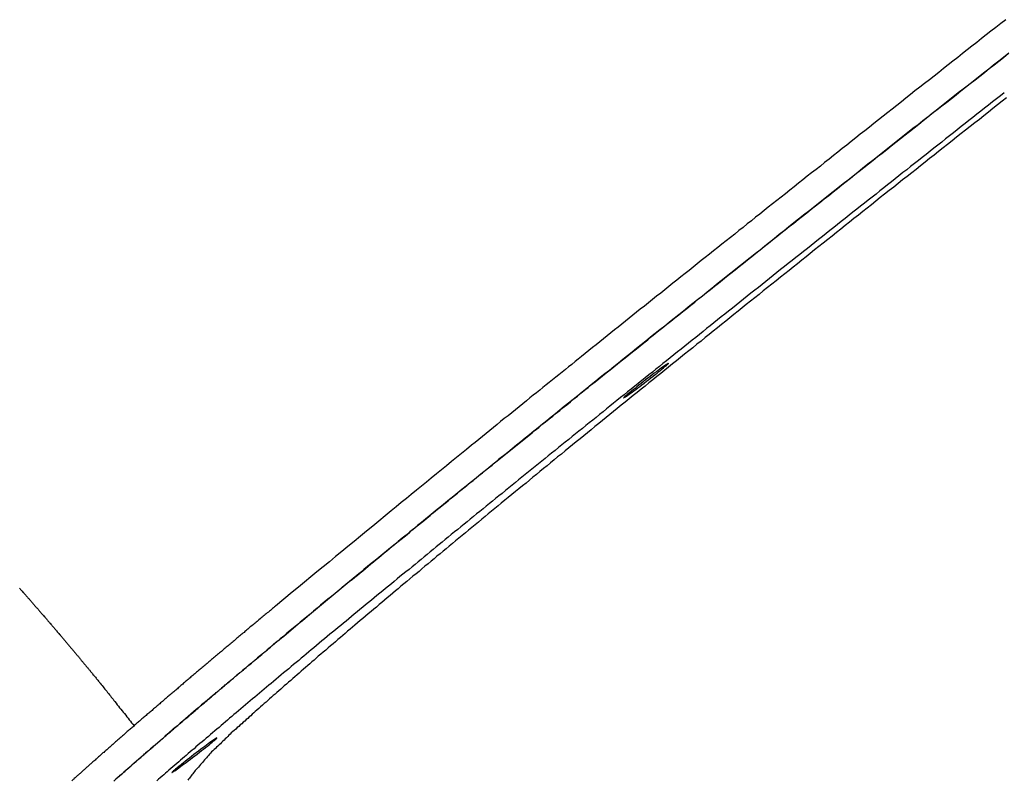
# Model space of a CAD drawing. Extents: x -39.6 to 39.6, y -25.8 to 25.8.
# Drawn here: x -6 to -3.9, y 15.6 to 17.2 of the extents above; entities that cross this region are included whole.
import ezdxf

# ---------------------------------------------------------------- set-up
doc = ezdxf.new("R2010")
doc.units = 0
doc.layers.get('0').update_dxf_attribs({"linetype": 'CONTINUOUS'})

msp = doc.modelspace()

# ---------------------------------------------------------------- linework, layer by layer
at = {"color": 0}
for points in [[(-3.904, 17.2307), (-3.9145, 17.2226), (-3.925, 17.2145), (-3.9355, 17.2064), (-3.9355, 17.2064), (-3.9454, 17.1983), (-3.9556, 17.1905), (-3.9655, 17.1824), (-3.9757, 17.1746), (-3.9856, 17.1665), (-3.9958, 17.1587), (-4.0058, 17.1507), (-4.016, 17.1429), (-4.0259, 17.1348), (-4.0361, 17.127), (-4.046, 17.1189), (-4.0562, 17.1111), (-4.0661, 17.103), (-4.0763, 17.0952), (-4.0865, 17.0874), (-4.0967, 17.0796), (-4.0967, 17.0796), (-4.1063, 17.0718), (-4.1159, 17.0643), (-4.1255, 17.0565), (-4.1354, 17.049), (-4.145, 17.0412), (-4.1546, 17.0337), (-4.1642, 17.0259), (-4.1741, 17.0184), (-4.1837, 17.0106), (-4.1933, 17.0031), (-4.2029, 16.9953), (-4.2128, 16.9878), (-4.2224, 16.98), (-4.232, 16.9725), (-4.2416, 16.9647), (-4.2515, 16.9572), (-4.2515, 16.9572), (-4.2605, 16.9497), (-4.2698, 16.9425), (-4.2791, 16.935), (-4.2884, 16.9278), (-4.2974, 16.9203), (-4.3067, 16.9131), (-4.316, 16.9058), (-4.3253, 16.8986), (-4.3343, 16.8911), (-4.3436, 16.8839), (-4.3529, 16.8764), (-4.3622, 16.8692), (-4.3714, 16.8617), (-4.3807, 16.8545), (-4.39, 16.8473), (-4.3993, 16.8401), (-4.3993, 16.8401), (-4.408, 16.8329), (-4.417, 16.8257), (-4.4258, 16.8185), (-4.4348, 16.8116), (-4.4435, 16.8044), (-4.4525, 16.7974), (-4.4615, 16.7902), (-4.4705, 16.7833), (-4.4792, 16.7761), (-4.4882, 16.7689), (-4.4972, 16.7617), (-4.5062, 16.7548), (-4.5149, 16.7476), (-4.5239, 16.7407), (-4.5329, 16.7335), (-4.5419, 16.7266), (-4.5419, 16.7266), (-4.5503, 16.7197), (-4.559, 16.7128), (-4.5674, 16.7059), (-4.5761, 16.699), (-4.5845, 16.6921), (-4.5932, 16.6852), (-4.6019, 16.6783), (-4.6106, 16.6716), (-4.619, 16.6647), (-4.6277, 16.6578), (-4.6363, 16.6509), (-4.645, 16.644), (-4.6534, 16.6371), (-4.6621, 16.6302), (-4.6708, 16.6233), (-4.6795, 16.6167), (-4.6795, 16.6167), (-4.6873, 16.6104), (-4.6951, 16.6041), (-4.7029, 16.5978), (-4.7107, 16.5915), (-4.7185, 16.5852), (-4.7263, 16.5789), (-4.7341, 16.5726), (-4.7419, 16.5666), (-4.7497, 16.5603), (-4.7575, 16.554), (-4.7653, 16.5477), (-4.7731, 16.5414), (-4.7809, 16.5351), (-4.7887, 16.5288), (-4.7965, 16.5225), (-4.8045, 16.5165), (-4.8045, 16.5165), (-4.8111, 16.5108), (-4.818, 16.5054), (-4.8249, 16.4997), (-4.8318, 16.4943), (-4.8384, 16.4886), (-4.8453, 16.4832), (-4.8522, 16.4778), (-4.8591, 16.4724), (-4.8657, 16.4667), (-4.8726, 16.4613), (-4.8795, 16.4559), (-4.8864, 16.4505), (-4.8931, 16.4448), (-4.9, 16.4394), (-4.9069, 16.434), (-4.9138, 16.4286), (-4.9138, 16.4286), (-4.9213, 16.4223), (-4.9291, 16.416), (-4.9369, 16.4097), (-4.9447, 16.4034), (-4.9525, 16.3971), (-4.9603, 16.3908), (-4.9681, 16.3845), (-4.9759, 16.3783), (-4.9834, 16.372), (-4.9912, 16.3657), (-4.999, 16.3594), (-5.0068, 16.3531), (-5.0146, 16.3468), (-5.0224, 16.3405), (-5.0302, 16.3342), (-5.038, 16.3281), (-5.038, 16.3281), (-5.0485, 16.3194), (-5.0591, 16.3107), (-5.0696, 16.302), (-5.0804, 16.2933), (-5.0909, 16.2846), (-5.1017, 16.2759), (-5.1122, 16.2672), (-5.123, 16.2586), (-5.1335, 16.2499), (-5.1442, 16.2412), (-5.1547, 16.2325), (-5.1655, 16.2238), (-5.176, 16.2151), (-5.1868, 16.2064), (-5.1973, 16.1977), (-5.2081, 16.189), (-5.2081, 16.189), (-5.221, 16.1782), (-5.2342, 16.1674), (-5.2474, 16.1566), (-5.2606, 16.1458), (-5.2736, 16.135), (-5.2868, 16.1242), (-5.3, 16.1134), (-5.3132, 16.1027), (-5.3261, 16.0919), (-5.3393, 16.0811), (-5.3525, 16.0703), (-5.3657, 16.0595), (-5.3788, 16.0487), (-5.392, 16.0379), (-5.4052, 16.0271), (-5.4184, 16.0165)], [(-3.8973, 17.1597), (-3.9081, 17.1513), (-3.9189, 17.1429), (-3.9297, 17.1345), (-3.9402, 17.1258), (-3.951, 17.1174), (-3.9618, 17.109), (-3.9726, 17.1006), (-3.9834, 17.0921), (-3.9942, 17.0837), (-4.005, 17.0753), (-4.0158, 17.0669), (-4.0158, 17.0669), (-4.0263, 17.0584), (-4.0371, 17.05), (-4.0476, 17.0416), (-4.0584, 17.0332), (-4.0689, 17.0248), (-4.0797, 17.0164), (-4.0902, 17.008), (-4.101, 16.9996), (-4.1115, 16.9912), (-4.1223, 16.9828), (-4.1328, 16.9744), (-4.1436, 16.966), (-4.1541, 16.9576), (-4.1649, 16.9492), (-4.1754, 16.9408), (-4.1862, 16.9324), (-4.1862, 16.9324), (-4.1965, 16.924), (-4.207, 16.9156), (-4.2175, 16.9072), (-4.228, 16.8991), (-4.2385, 16.8907), (-4.249, 16.8824), (-4.2595, 16.874), (-4.27, 16.8659), (-4.2805, 16.8575), (-4.291, 16.8491), (-4.3015, 16.8407), (-4.312, 16.8326), (-4.3225, 16.8242), (-4.333, 16.816), (-4.3435, 16.8076), (-4.354, 16.7995), (-4.354, 16.7995), (-4.3642, 16.7911), (-4.3744, 16.783), (-4.3846, 16.7749), (-4.3949, 16.7668), (-4.4051, 16.7584), (-4.4153, 16.7503), (-4.4255, 16.7422), (-4.436, 16.7341), (-4.4462, 16.7257), (-4.4564, 16.7176), (-4.4666, 16.7095), (-4.4771, 16.7014), (-4.4873, 16.6931), (-4.4975, 16.685), (-4.5077, 16.6769), (-4.5182, 16.6688), (-4.5182, 16.6688), (-4.5281, 16.6607), (-4.538, 16.6526), (-4.5479, 16.6445), (-4.5581, 16.6367), (-4.568, 16.6286), (-4.5779, 16.6208), (-4.5878, 16.6127), (-4.598, 16.6049), (-4.6079, 16.5968), (-4.6178, 16.5889), (-4.6277, 16.5808), (-4.6379, 16.573), (-4.6478, 16.5649), (-4.6578, 16.5571), (-4.6677, 16.549), (-4.6779, 16.5412), (-4.6779, 16.5412), (-4.6875, 16.5334), (-4.6971, 16.5256), (-4.7067, 16.5178), (-4.7163, 16.5102), (-4.7259, 16.5024), (-4.7355, 16.4946), (-4.7451, 16.4868), (-4.7548, 16.4793), (-4.7644, 16.4715), (-4.774, 16.4637), (-4.7836, 16.4559), (-4.7932, 16.4484), (-4.8028, 16.4406), (-4.8124, 16.4328), (-4.822, 16.425), (-4.8319, 16.4175), (-4.8319, 16.4175), (-4.8409, 16.41), (-4.8502, 16.4025), (-4.8594, 16.395), (-4.8687, 16.3875), (-4.8777, 16.38), (-4.887, 16.3725), (-4.8963, 16.365), (-4.9056, 16.3578), (-4.9146, 16.3503), (-4.9239, 16.3428), (-4.9332, 16.3353), (-4.9425, 16.328), (-4.9515, 16.3205), (-4.9608, 16.313), (-4.9701, 16.3055), (-4.9794, 16.2983), (-4.9794, 16.2983), (-4.9881, 16.2911), (-4.9968, 16.2839), (-5.0055, 16.2767), (-5.0142, 16.2698), (-5.0229, 16.2626), (-5.0316, 16.2555), (-5.0403, 16.2483), (-5.0493, 16.2414), (-5.058, 16.2342), (-5.0667, 16.227), (-5.0754, 16.2198), (-5.0842, 16.2129), (-5.0929, 16.2057), (-5.1016, 16.1988), (-5.1103, 16.1916), (-5.1193, 16.1847), (-5.1193, 16.1847), (-5.1274, 16.1778), (-5.1355, 16.1712), (-5.1436, 16.1643), (-5.152, 16.1577), (-5.1601, 16.1508), (-5.1685, 16.1442), (-5.1766, 16.1373), (-5.185, 16.1307), (-5.1931, 16.1238), (-5.2014, 16.1172), (-5.2095, 16.1103), (-5.2179, 16.1037), (-5.226, 16.0968), (-5.2344, 16.0902), (-5.2425, 16.0836), (-5.2509, 16.077), (-5.2509, 16.077), (-5.2584, 16.0706), (-5.2661, 16.0643), (-5.2736, 16.058), (-5.2814, 16.0517), (-5.2889, 16.0454), (-5.2967, 16.0391), (-5.3042, 16.0328), (-5.312, 16.0265), (-5.3195, 16.0202), (-5.3273, 16.0139), (-5.3348, 16.0076), (-5.3426, 16.0013), (-5.3501, 15.995), (-5.3579, 15.9887), (-5.3654, 15.9824), (-5.3732, 15.9761), (-5.3732, 15.9761), (-5.3801, 15.9701), (-5.3871, 15.9643), (-5.394, 15.9583), (-5.4012, 15.9526), (-5.4081, 15.9466), (-5.4153, 15.9409), (-5.4222, 15.9349), (-5.4294, 15.9292), (-5.4363, 15.9232), (-5.4435, 15.9175), (-5.4504, 15.9115), (-5.4576, 15.9058), (-5.4645, 15.8998), (-5.4717, 15.8941), (-5.4786, 15.8881), (-5.4858, 15.8824), (-5.4858, 15.8824), (-5.4921, 15.877), (-5.4984, 15.8716), (-5.5047, 15.8662), (-5.5111, 15.8608), (-5.5174, 15.8554), (-5.5237, 15.85), (-5.53, 15.8446), (-5.5366, 15.8395), (-5.5429, 15.8341), (-5.5492, 15.8287), (-5.5555, 15.8233), (-5.5621, 15.8181), (-5.5684, 15.8127), (-5.5747, 15.8073), (-5.581, 15.8019), (-5.5876, 15.7968), (-5.5876, 15.7968), (-5.5933, 15.7917), (-5.599, 15.7869), (-5.6047, 15.7821), (-5.6104, 15.7773), (-5.6161, 15.7722), (-5.6218, 15.7674), (-5.6275, 15.7626), (-5.6332, 15.7578), (-5.6389, 15.7527), (-5.6446, 15.7479), (-5.6503, 15.7431), (-5.656, 15.7383), (-5.6617, 15.7333), (-5.6674, 15.7285), (-5.6731, 15.7237), (-5.6788, 15.7189), (-5.6788, 15.7189), (-5.6836, 15.7144), (-5.6887, 15.7102), (-5.6935, 15.7057), (-5.6986, 15.7015), (-5.7034, 15.697), (-5.7085, 15.6928), (-5.7136, 15.6884), (-5.7187, 15.6842), (-5.7235, 15.6797), (-5.7286, 15.6755), (-5.7335, 15.671), (-5.7386, 15.6668), (-5.7434, 15.6623), (-5.7485, 15.6581), (-5.7536, 15.6537), (-5.7587, 15.6495), (-5.7587, 15.6495), (-5.7629, 15.6456), (-5.7671, 15.642), (-5.7713, 15.6381), (-5.7756, 15.6345), (-5.7798, 15.6306), (-5.784, 15.627), (-5.7882, 15.6231), (-5.7927, 15.6195), (-5.7969, 15.6156)], [(-5.3818, 15.969), (-5.2972, 16.0389), (-5.2972, 16.0389), (-5.2913, 16.0434), (-5.2856, 16.0482), (-5.2799, 16.0527), (-5.2742, 16.0575), (-5.2685, 16.062), (-5.2628, 16.0668), (-5.2571, 16.0716), (-5.2514, 16.0764), (-5.2457, 16.0809), (-5.24, 16.0857), (-5.2343, 16.0903), (-5.2286, 16.0951), (-5.2229, 16.0996), (-5.2172, 16.1044), (-5.2115, 16.1092), (-5.2058, 16.114), (-5.2058, 16.114), (-5.1995, 16.1188), (-5.1932, 16.1239), (-5.1869, 16.129), (-5.1809, 16.1341), (-5.1746, 16.1389), (-5.1686, 16.144), (-5.1623, 16.1491), (-5.1563, 16.1542), (-5.15, 16.159), (-5.144, 16.1641), (-5.1377, 16.1692), (-5.1317, 16.1743), (-5.1254, 16.1793), (-5.1194, 16.1844), (-5.1131, 16.1895), (-5.1071, 16.1946), (-5.1071, 16.1946), (-5.1004, 16.1997), (-5.0938, 16.2051), (-5.0872, 16.2105), (-5.0806, 16.2159), (-5.074, 16.2213), (-5.0674, 16.2267), (-5.0608, 16.2321), (-5.0542, 16.2375), (-5.0476, 16.2427), (-5.041, 16.2481), (-5.0344, 16.2535), (-5.0278, 16.2589), (-5.0212, 16.2643), (-5.0146, 16.2697), (-5.008, 16.2751), (-5.0014, 16.2805), (-5.0014, 16.2805), (-4.9942, 16.2862), (-4.987, 16.2919), (-4.9798, 16.2976), (-4.9729, 16.3033), (-4.9657, 16.309), (-4.9588, 16.3147), (-4.9516, 16.3204), (-4.9447, 16.3262), (-4.9375, 16.3319), (-4.9305, 16.3376), (-4.9233, 16.3433), (-4.9164, 16.349), (-4.9092, 16.3547), (-4.9023, 16.3604), (-4.8951, 16.3661), (-4.8882, 16.3721), (-4.8882, 16.3721), (-4.8804, 16.3781), (-4.8729, 16.3841), (-4.8654, 16.3901), (-4.8579, 16.3961), (-4.8504, 16.4021), (-4.8429, 16.4081), (-4.8354, 16.4141), (-4.8279, 16.4204), (-4.8204, 16.4264), (-4.8129, 16.4324), (-4.8054, 16.4384), (-4.7979, 16.4447), (-4.7904, 16.4507), (-4.7829, 16.4567), (-4.7754, 16.4627), (-4.7679, 16.469), (-4.7679, 16.469), (-4.7598, 16.4753), (-4.7517, 16.4816), (-4.7436, 16.4879), (-4.7358, 16.4945), (-4.7277, 16.5008), (-4.7199, 16.5072), (-4.7118, 16.5135), (-4.704, 16.5201), (-4.6959, 16.5264), (-4.6878, 16.5327), (-4.6797, 16.539), (-4.6719, 16.5456), (-4.6638, 16.5519), (-4.656, 16.5585), (-4.6479, 16.5648), (-4.6401, 16.5714), (-4.6401, 16.5714), (-4.6314, 16.578), (-4.623, 16.5847), (-4.6146, 16.5913), (-4.6062, 16.5982), (-4.5978, 16.6048), (-4.5894, 16.6117), (-4.581, 16.6183), (-4.5726, 16.6252), (-4.5641, 16.6318), (-4.5557, 16.6386), (-4.5473, 16.6452), (-4.5389, 16.6521), (-4.5305, 16.6587), (-4.5221, 16.6656), (-4.5137, 16.6722), (-4.5053, 16.6791), (-4.5053, 16.6791), (-4.4963, 16.686), (-4.4874, 16.6932), (-4.4784, 16.7001), (-4.4697, 16.7073), (-4.4607, 16.7142), (-4.452, 16.7214), (-4.443, 16.7283), (-4.4343, 16.7355), (-4.4253, 16.7424), (-4.4165, 16.7496), (-4.4075, 16.7565), (-4.3988, 16.7637), (-4.3898, 16.7706), (-4.3811, 16.7778), (-4.3721, 16.7848), (-4.3634, 16.792), (-4.3634, 16.792), (-4.3541, 16.7992), (-4.3448, 16.8067), (-4.3355, 16.8139), (-4.3262, 16.8214), (-4.3169, 16.8286), (-4.3076, 16.8361), (-4.2983, 16.8433), (-4.2891, 16.8508), (-4.2798, 16.858), (-4.2705, 16.8655), (-4.2612, 16.8727), (-4.2519, 16.8802), (-4.2426, 16.8874), (-4.2333, 16.8949), (-4.224, 16.9022), (-4.2149, 16.9097), (-4.2149, 16.9097), (-4.205, 16.9172), (-4.1954, 16.925), (-4.1856, 16.9325), (-4.176, 16.9403), (-4.1661, 16.9478), (-4.1565, 16.9556), (-4.1469, 16.9631), (-4.1373, 16.9709), (-4.1274, 16.9784), (-4.1178, 16.9862), (-4.1082, 16.9937), (-4.0986, 17.0015), (-4.0887, 17.009), (-4.0791, 17.0168), (-4.0695, 17.0244), (-4.0599, 17.0322), (-4.0599, 17.0322), (-4.0497, 17.04), (-4.0396, 17.0478), (-4.0294, 17.0556), (-4.0195, 17.0637), (-4.0093, 17.0715), (-3.9994, 17.0796), (-3.9892, 17.0874), (-3.9793, 17.0955), (-3.9691, 17.1033), (-3.9592, 17.1112), (-3.949, 17.119), (-3.9391, 17.1271), (-3.9289, 17.1349), (-3.919, 17.143), (-3.9088, 17.1508), (-3.8989, 17.1589)], [(-3.9071, 17.0757), (-3.9155, 17.0691), (-3.9239, 17.0628), (-3.932, 17.0562), (-3.9404, 17.0496), (-3.9488, 17.043), (-3.9572, 17.0366), (-3.9653, 17.03), (-3.9737, 17.0234), (-3.9821, 17.0168), (-3.9905, 17.0105), (-3.9905, 17.0105), (-3.9986, 17.0039), (-4.007, 16.9973), (-4.0151, 16.9907), (-4.0235, 16.9844), (-4.0316, 16.9778), (-4.04, 16.9712), (-4.0481, 16.9646), (-4.0565, 16.9583), (-4.0646, 16.9517), (-4.073, 16.9451), (-4.0811, 16.9385), (-4.0895, 16.9322), (-4.0976, 16.9256), (-4.106, 16.9192), (-4.1141, 16.9126), (-4.1225, 16.9063), (-4.1225, 16.9063), (-4.1306, 16.8997), (-4.1387, 16.8933), (-4.1468, 16.8867), (-4.155, 16.8804), (-4.1631, 16.8738), (-4.1712, 16.8675), (-4.1793, 16.8609), (-4.1877, 16.8546), (-4.1958, 16.848), (-4.2039, 16.8417), (-4.212, 16.8351), (-4.2204, 16.8288), (-4.2285, 16.8222), (-4.2366, 16.8159), (-4.2447, 16.8093), (-4.2531, 16.803), (-4.2531, 16.803), (-4.2609, 16.7964), (-4.269, 16.7901), (-4.2771, 16.7836), (-4.2852, 16.7773), (-4.293, 16.7707), (-4.3011, 16.7644), (-4.3092, 16.7581), (-4.3173, 16.7518), (-4.3251, 16.7452), (-4.3332, 16.7389), (-4.3413, 16.7326), (-4.3494, 16.7263), (-4.3575, 16.7197), (-4.3656, 16.7134), (-4.3737, 16.7071), (-4.3818, 16.7008), (-4.3818, 16.7008), (-4.3896, 16.6945), (-4.3974, 16.6882), (-4.4052, 16.6819), (-4.4133, 16.6756), (-4.4211, 16.6693), (-4.4289, 16.663), (-4.4367, 16.6567), (-4.4448, 16.6504), (-4.4526, 16.6441), (-4.4604, 16.6378), (-4.4682, 16.6315), (-4.4763, 16.6252), (-4.4841, 16.6189), (-4.4921, 16.6126), (-4.4999, 16.6063), (-4.508, 16.6002), (-4.508, 16.6002), (-4.5155, 16.5939), (-4.5233, 16.5877), (-4.531, 16.5814), (-4.5388, 16.5754), (-4.5463, 16.5691), (-4.5541, 16.5631), (-4.5619, 16.5568), (-4.5697, 16.5508), (-4.5772, 16.5445), (-4.585, 16.5384), (-4.5928, 16.5321), (-4.6006, 16.5261), (-4.6081, 16.5198), (-4.6159, 16.5138), (-4.6237, 16.5075), (-4.6315, 16.5015), (-4.6315, 16.5015), (-4.639, 16.4953), (-4.6465, 16.4893), (-4.654, 16.4833), (-4.6615, 16.4773), (-4.669, 16.4713), (-4.6765, 16.4653), (-4.684, 16.4593), (-4.6915, 16.4533), (-4.699, 16.4472), (-4.7065, 16.4412), (-4.714, 16.4352), (-4.7215, 16.4292), (-4.729, 16.4232), (-4.7365, 16.4172), (-4.744, 16.4112), (-4.7515, 16.4052), (-4.7515, 16.4052), (-4.7587, 16.3992), (-4.7659, 16.3933), (-4.7731, 16.3873), (-4.7806, 16.3816), (-4.7878, 16.3756), (-4.795, 16.3699), (-4.8022, 16.3639), (-4.8097, 16.3582), (-4.8169, 16.3522), (-4.8241, 16.3465), (-4.8313, 16.3405), (-4.8388, 16.3348), (-4.846, 16.3288), (-4.8532, 16.3231), (-4.8604, 16.3171), (-4.8679, 16.3114), (-4.8679, 16.3114), (-4.8748, 16.3057), (-4.8817, 16.3), (-4.8886, 16.2943), (-4.8958, 16.2886), (-4.9027, 16.2829), (-4.9098, 16.2772), (-4.9167, 16.2715), (-4.9239, 16.266), (-4.9308, 16.2603), (-4.9377, 16.2546), (-4.9446, 16.2489), (-4.9518, 16.2432), (-4.9587, 16.2375), (-4.9659, 16.2318), (-4.9728, 16.2261), (-4.98, 16.2207), (-4.98, 16.2207), (-4.9866, 16.215), (-4.9932, 16.2096), (-4.9998, 16.2042), (-5.0067, 16.1988), (-5.0133, 16.1931), (-5.0202, 16.1877), (-5.0268, 16.1823), (-5.0337, 16.1769), (-5.0403, 16.1712), (-5.047, 16.1658), (-5.0536, 16.1604), (-5.0605, 16.155), (-5.0671, 16.1495), (-5.074, 16.1441), (-5.0806, 16.1387), (-5.0875, 16.1333), (-5.0875, 16.1333), (-5.0938, 16.1279), (-5.1001, 16.1228), (-5.1064, 16.1174), (-5.113, 16.1123), (-5.1193, 16.1069), (-5.1256, 16.1018), (-5.1319, 16.0964), (-5.1385, 16.0913), (-5.1448, 16.0859), (-5.1511, 16.0808), (-5.1574, 16.0754), (-5.164, 16.0703), (-5.1703, 16.0649), (-5.1769, 16.0598), (-5.1832, 16.0547), (-5.1898, 16.0496), (-5.1898, 16.0496), (-5.1958, 16.0445), (-5.2018, 16.0394), (-5.2078, 16.0343), (-5.214, 16.0295), (-5.22, 16.0244), (-5.226, 16.0195), (-5.232, 16.0144), (-5.2383, 16.0096), (-5.2443, 16.0045), (-5.2503, 15.9994), (-5.2563, 15.9943), (-5.2626, 15.9895), (-5.2686, 15.9844), (-5.2746, 15.9796), (-5.2806, 15.9745), (-5.2869, 15.9697), (-5.2869, 15.9697), (-5.2925, 15.9649), (-5.2982, 15.9601), (-5.3039, 15.9553), (-5.3096, 15.9508), (-5.3153, 15.946), (-5.321, 15.9412), (-5.3267, 15.9364), (-5.3324, 15.9319), (-5.3381, 15.9271), (-5.3438, 15.9223), (-5.3495, 15.9175), (-5.3552, 15.913), (-5.3609, 15.9082), (-5.3666, 15.9035), (-5.3723, 15.8987), (-5.378, 15.8942), (-5.378, 15.8942), (-5.3831, 15.8897), (-5.3885, 15.8852), (-5.3939, 15.8807), (-5.3993, 15.8763), (-5.4044, 15.8718), (-5.4098, 15.8673), (-5.4152, 15.8628), (-5.4206, 15.8586), (-5.4257, 15.8541), (-5.4311, 15.8496), (-5.4365, 15.8451), (-5.4419, 15.8408), (-5.447, 15.8363), (-5.4524, 15.8318), (-5.4578, 15.8273), (-5.4632, 15.8231), (-5.4632, 15.8231), (-5.468, 15.8189), (-5.4728, 15.8147), (-5.4776, 15.8105), (-5.4827, 15.8064), (-5.4875, 15.8022), (-5.4926, 15.798), (-5.4974, 15.7938), (-5.5025, 15.7899), (-5.5073, 15.7857), (-5.5123, 15.7815), (-5.5171, 15.7773), (-5.5222, 15.7733), (-5.527, 15.7691), (-5.5321, 15.7649), (-5.5369, 15.7607), (-5.542, 15.7568), (-5.542, 15.7568), (-5.5465, 15.7529), (-5.551, 15.749), (-5.5555, 15.7451), (-5.56, 15.7413), (-5.5645, 15.7374), (-5.569, 15.7335), (-5.5735, 15.7296), (-5.5781, 15.726), (-5.5826, 15.7221), (-5.5871, 15.7182), (-5.5916, 15.7143), (-5.5961, 15.7106), (-5.6006, 15.7067), (-5.6051, 15.7028), (-5.6096, 15.6989), (-5.6144, 15.6953), (-5.6144, 15.6953), (-5.6183, 15.6917), (-5.6225, 15.6881), (-5.6264, 15.6845), (-5.6306, 15.6812), (-5.6345, 15.6776), (-5.6387, 15.674), (-5.6429, 15.6704), (-5.6471, 15.6671), (-5.651, 15.6635), (-5.6552, 15.6599), (-5.6591, 15.6563), (-5.6633, 15.653), (-5.6672, 15.6494), (-5.6714, 15.6459), (-5.6756, 15.6423), (-5.6798, 15.639), (-5.6798, 15.639), (-5.6834, 15.6357), (-5.687, 15.6324), (-5.6906, 15.6291), (-5.6945, 15.6261), (-5.6981, 15.6228), (-5.7017, 15.6195), (-5.7053, 15.6162)], [(-3.9022, 17.0651), (-3.9118, 17.0576), (-3.9214, 17.0499), (-3.9313, 17.0424), (-3.9409, 17.0346), (-3.9505, 17.0271), (-3.9601, 17.0193), (-3.97, 17.0118), (-3.9796, 17.004), (-3.9892, 16.9965), (-3.9988, 16.989), (-4.0087, 16.9815), (-4.0087, 16.9815), (-4.018, 16.9737), (-4.0276, 16.9662), (-4.0371, 16.9587), (-4.0467, 16.9512), (-4.056, 16.9436), (-4.0656, 16.9361), (-4.0752, 16.9286), (-4.0848, 16.9211), (-4.0941, 16.9133), (-4.1037, 16.9058), (-4.1133, 16.8983), (-4.1229, 16.8908), (-4.1322, 16.8833), (-4.1418, 16.8758), (-4.1514, 16.8683), (-4.161, 16.8608), (-4.161, 16.8608), (-4.1703, 16.8533), (-4.1796, 16.8458), (-4.1889, 16.8383), (-4.1982, 16.8311), (-4.2075, 16.8236), (-4.2168, 16.8162), (-4.2261, 16.8087), (-4.2354, 16.8015), (-4.2447, 16.794), (-4.254, 16.7865), (-4.2633, 16.779), (-4.2726, 16.7718), (-4.2819, 16.7643), (-4.2912, 16.757), (-4.3005, 16.7495), (-4.3099, 16.7423), (-4.3099, 16.7423), (-4.3189, 16.7348), (-4.3279, 16.7276), (-4.3369, 16.7204), (-4.346, 16.7132), (-4.355, 16.706), (-4.364, 16.6988), (-4.373, 16.6916), (-4.3823, 16.6844), (-4.3913, 16.6769), (-4.4003, 16.6697), (-4.4093, 16.6625), (-4.4185, 16.6553), (-4.4275, 16.6481), (-4.4365, 16.6409), (-4.4455, 16.6337), (-4.4548, 16.6265), (-4.4548, 16.6265), (-4.4635, 16.6193), (-4.4722, 16.6124), (-4.4809, 16.6052), (-4.4896, 16.5983), (-4.4983, 16.5911), (-4.507, 16.5842), (-4.5157, 16.5773), (-4.5246, 16.5704), (-4.5333, 16.5632), (-4.542, 16.5563), (-4.5507, 16.5491), (-4.5594, 16.5422), (-4.5681, 16.535), (-4.5768, 16.5281), (-4.5855, 16.5212), (-4.5945, 16.5143), (-4.5945, 16.5143), (-4.6026, 16.5074), (-4.611, 16.5008), (-4.6194, 16.4939), (-4.6278, 16.4873), (-4.6362, 16.4804), (-4.6446, 16.4738), (-4.653, 16.4669), (-4.6614, 16.4603), (-4.6695, 16.4534), (-4.6779, 16.4468), (-4.6863, 16.4399), (-4.6947, 16.4333), (-4.7031, 16.4264), (-4.7115, 16.4198), (-4.7199, 16.4129), (-4.7283, 16.4063), (-4.7283, 16.4063), (-4.7361, 16.3997), (-4.7439, 16.3934), (-4.7517, 16.3868), (-4.7598, 16.3805), (-4.7676, 16.3739), (-4.7757, 16.3676), (-4.7835, 16.361), (-4.7916, 16.3547), (-4.7994, 16.3481), (-4.8075, 16.3418), (-4.8153, 16.3352), (-4.8234, 16.3289), (-4.8312, 16.3223), (-4.8393, 16.316), (-4.8471, 16.3095), (-4.8552, 16.3032), (-4.8552, 16.3032), (-4.8624, 16.2969), (-4.8699, 16.2909), (-4.8774, 16.2846), (-4.8849, 16.2786), (-4.8924, 16.2723), (-4.8999, 16.2663), (-4.9074, 16.2603), (-4.9149, 16.2543), (-4.9221, 16.248), (-4.9296, 16.242), (-4.9371, 16.2357), (-4.9446, 16.2297), (-4.9521, 16.2234), (-4.9596, 16.2174), (-4.9671, 16.2114), (-4.9746, 16.2054), (-4.9746, 16.2054), (-4.9815, 16.1995), (-4.9884, 16.1938), (-4.9953, 16.1881), (-5.0022, 16.1824), (-5.0091, 16.1767), (-5.016, 16.171), (-5.0229, 16.1653), (-5.03, 16.1596), (-5.0369, 16.1538), (-5.0438, 16.1481), (-5.0507, 16.1424), (-5.0576, 16.1367), (-5.0645, 16.131), (-5.0714, 16.1253), (-5.0783, 16.1196), (-5.0855, 16.1139), (-5.0855, 16.1139), (-5.0918, 16.1085), (-5.0981, 16.1031), (-5.1044, 16.0977), (-5.111, 16.0926), (-5.1173, 16.0872), (-5.1236, 16.0819), (-5.1299, 16.0765), (-5.1365, 16.0714), (-5.1428, 16.066), (-5.1491, 16.0606), (-5.1554, 16.0552), (-5.162, 16.0501), (-5.1683, 16.0447), (-5.1747, 16.0394), (-5.181, 16.034), (-5.1876, 16.0289), (-5.1876, 16.0289), (-5.1933, 16.0238), (-5.199, 16.019), (-5.2047, 16.0142), (-5.2107, 16.0094), (-5.2164, 16.0044), (-5.2221, 15.9996), (-5.2278, 15.9948), (-5.2338, 15.99), (-5.2395, 15.9849), (-5.2452, 15.9801), (-5.2509, 15.9753), (-5.2569, 15.9705), (-5.2626, 15.9657), (-5.2683, 15.9609), (-5.274, 15.9561), (-5.28, 15.9513), (-5.28, 15.9513), (-5.2851, 15.9468), (-5.2902, 15.9423), (-5.2953, 15.9378), (-5.3007, 15.9336), (-5.3058, 15.9291), (-5.3109, 15.9246), (-5.316, 15.9201), (-5.3214, 15.9159), (-5.3265, 15.9114), (-5.3316, 15.9069), (-5.3367, 15.9024), (-5.3421, 15.8982), (-5.3472, 15.8937), (-5.3523, 15.8894), (-5.3574, 15.8849), (-5.3628, 15.8807), (-5.3628, 15.8807), (-5.3673, 15.8765), (-5.3718, 15.8726), (-5.3763, 15.8687), (-5.3808, 15.8648), (-5.3853, 15.8609), (-5.3898, 15.857), (-5.3943, 15.8531), (-5.3989, 15.8492), (-5.4034, 15.845), (-5.4079, 15.8411), (-5.4124, 15.8372), (-5.4169, 15.8333), (-5.4214, 15.8294), (-5.4259, 15.8255), (-5.4304, 15.8216), (-5.4352, 15.8177), (-5.4352, 15.8177), (-5.4388, 15.8141), (-5.4427, 15.8108), (-5.4466, 15.8072), (-5.4505, 15.8039), (-5.4544, 15.8003), (-5.4583, 15.797), (-5.4622, 15.7937), (-5.4661, 15.7904), (-5.4697, 15.7868), (-5.4736, 15.7835), (-5.4775, 15.78), (-5.4814, 15.7767), (-5.4853, 15.7731), (-5.4892, 15.7698), (-5.4931, 15.7665), (-5.497, 15.7632), (-5.497, 15.7632), (-5.5, 15.7602), (-5.5033, 15.7575), (-5.5063, 15.7545), (-5.5096, 15.7518), (-5.5126, 15.7488), (-5.5159, 15.7461), (-5.5189, 15.7432), (-5.5222, 15.7405), (-5.5252, 15.7375), (-5.5285, 15.7348), (-5.5315, 15.7318), (-5.5348, 15.7291), (-5.5378, 15.7261), (-5.5411, 15.7234), (-5.5442, 15.7207), (-5.5475, 15.718), (-5.5475, 15.718), (-5.5499, 15.7153), (-5.5526, 15.7129), (-5.5551, 15.7102), (-5.5578, 15.7078), (-5.5602, 15.7051), (-5.5629, 15.7027), (-5.5656, 15.7002), (-5.5683, 15.6978), (-5.5707, 15.6951), (-5.5734, 15.6927), (-5.576, 15.69), (-5.5787, 15.6876), (-5.5811, 15.6849), (-5.5838, 15.6825), (-5.5865, 15.6801), (-5.5892, 15.6777), (-5.5892, 15.6777), (-5.5913, 15.6751), (-5.5935, 15.6727), (-5.5956, 15.6703), (-5.598, 15.6679), (-5.6001, 15.6654), (-5.6023, 15.663), (-5.6044, 15.6606), (-5.6068, 15.6582), (-5.6089, 15.6555), (-5.611, 15.6531), (-5.6131, 15.6507), (-5.6153, 15.6483), (-5.6174, 15.6456), (-5.6195, 15.6432), (-5.6216, 15.6408), (-5.6239, 15.6384), (-5.6239, 15.6384), (-5.6256, 15.636), (-5.6274, 15.6336), (-5.6292, 15.6312), (-5.631, 15.6291), (-5.6327, 15.6267), (-5.6345, 15.6243), (-5.6363, 15.6219), (-5.6381, 15.6198), (-5.6396, 15.6174)], [(-4.62, 16.5019), (-4.62, 16.5019), (-4.6202, 16.5017), (-4.621, 16.5012), (-4.6222, 16.5004), (-4.624, 16.4994), (-4.6259, 16.4978), (-4.6285, 16.4962), (-4.6313, 16.4942), (-4.6345, 16.492), (-4.6379, 16.4894), (-4.6416, 16.4867), (-4.6455, 16.4837), (-4.6498, 16.4807), (-4.6542, 16.4772), (-4.6588, 16.4738), (-4.6635, 16.4702), (-4.6685, 16.4666), (-4.6685, 16.4666), (-4.6732, 16.4627), (-4.6779, 16.459), (-4.6824, 16.4554), (-4.6868, 16.4521), (-4.6908, 16.4488), (-4.6948, 16.4458), (-4.6984, 16.4429), (-4.7018, 16.4403), (-4.7047, 16.4377), (-4.7073, 16.4355), (-4.7096, 16.4336), (-4.7116, 16.432), (-4.713, 16.4306), (-4.7142, 16.4296), (-4.7148, 16.4288), (-4.7151, 16.4287), (-4.7151, 16.4287), (-4.7146, 16.4286), (-4.7138, 16.4291), (-4.7125, 16.4298), (-4.7109, 16.431), (-4.7087, 16.4323), (-4.7063, 16.4341), (-4.7035, 16.4361), (-4.7004, 16.4385), (-4.6969, 16.4409), (-4.6932, 16.4437), (-4.6891, 16.4466), (-4.685, 16.4498), (-4.6805, 16.453), (-4.676, 16.4565), (-4.6712, 16.4601), (-4.6665, 16.464), (-4.6665, 16.464), (-4.6616, 16.4676), (-4.6569, 16.4713), (-4.6523, 16.4747), (-4.648, 16.4782), (-4.6438, 16.4813), (-4.64, 16.4845), (-4.6363, 16.4874), (-4.6331, 16.4902), (-4.63, 16.4925), (-4.6274, 16.4948), (-4.625, 16.4967), (-4.6232, 16.4984), (-4.6216, 16.4997), (-4.6206, 16.5008), (-4.62, 16.5015), (-4.62, 16.5019)], [(-5.9969, 16.0248), (-5.9957, 16.0236), (-5.9945, 16.0222), (-5.9934, 16.021), (-5.9934, 16.021), (-5.9922, 16.0195), (-5.991, 16.0183), (-5.9898, 16.0168), (-5.9886, 16.0156), (-5.9874, 16.0141), (-5.9862, 16.0129), (-5.985, 16.0114), (-5.9838, 16.0102), (-5.9826, 16.0087), (-5.9814, 16.0075), (-5.9802, 16.006), (-5.979, 16.0048), (-5.9778, 16.0033), (-5.9766, 16.0021), (-5.9754, 16.0006), (-5.9744, 15.9994), (-5.9744, 15.9994), (-5.9732, 15.9979), (-5.972, 15.9965), (-5.9708, 15.995), (-5.9696, 15.9938), (-5.9684, 15.9923), (-5.9672, 15.9911), (-5.966, 15.9896), (-5.9648, 15.9884), (-5.9636, 15.9869), (-5.9624, 15.9857), (-5.9612, 15.9842), (-5.96, 15.983), (-5.9588, 15.9815), (-5.9576, 15.9803), (-5.9564, 15.9788), (-5.9554, 15.9776), (-5.9554, 15.9776), (-5.9542, 15.9761), (-5.953, 15.9748), (-5.9518, 15.9733), (-5.9506, 15.9721), (-5.9494, 15.9706), (-5.9482, 15.9694), (-5.947, 15.9679), (-5.9459, 15.9667), (-5.9447, 15.9652), (-5.9435, 15.964), (-5.9423, 15.9625), (-5.9411, 15.9613), (-5.9399, 15.9598), (-5.9387, 15.9586), (-5.9375, 15.9571), (-5.9366, 15.9559), (-5.9366, 15.9559), (-5.9354, 15.9544), (-5.9342, 15.9531), (-5.933, 15.9516), (-5.9318, 15.9504), (-5.9306, 15.9489), (-5.9294, 15.9477), (-5.9282, 15.9462), (-5.9273, 15.945), (-5.9261, 15.9435), (-5.9249, 15.9423), (-5.9237, 15.9408), (-5.9225, 15.9396), (-5.9213, 15.9381), (-5.9201, 15.9369), (-5.9189, 15.9354), (-5.918, 15.9342), (-5.918, 15.9342), (-5.9168, 15.9327), (-5.9156, 15.9312), (-5.9144, 15.9297), (-5.9132, 15.9285), (-5.912, 15.927), (-5.9108, 15.9258), (-5.9096, 15.9243), (-5.9085, 15.9231), (-5.9073, 15.9216), (-5.9061, 15.9202), (-5.9049, 15.9187), (-5.9037, 15.9175), (-5.9025, 15.916), (-5.9013, 15.9148), (-5.9001, 15.9133), (-5.8992, 15.9121), (-5.8992, 15.9121), (-5.898, 15.9106), (-5.8968, 15.9091), (-5.8956, 15.9076), (-5.8944, 15.9064), (-5.8932, 15.9049), (-5.892, 15.9034), (-5.8908, 15.9019), (-5.8896, 15.9007), (-5.8884, 15.8992), (-5.8872, 15.8977), (-5.886, 15.8962), (-5.8848, 15.895), (-5.8836, 15.8935), (-5.8824, 15.892), (-5.8812, 15.8905), (-5.8801, 15.8893), (-5.8801, 15.8893), (-5.8789, 15.8878), (-5.8777, 15.8866), (-5.8765, 15.8851), (-5.8756, 15.8839), (-5.8744, 15.8824), (-5.8732, 15.8812), (-5.872, 15.8797), (-5.8711, 15.8785), (-5.8699, 15.877), (-5.8687, 15.8758), (-5.8675, 15.8743), (-5.8666, 15.8731), (-5.8654, 15.8716), (-5.8644, 15.8704), (-5.8632, 15.8691), (-5.8623, 15.8679), (-5.8623, 15.8679), (-5.8611, 15.8665), (-5.8602, 15.8653), (-5.859, 15.8641), (-5.8581, 15.8629), (-5.8569, 15.8617), (-5.856, 15.8605), (-5.8551, 15.8593), (-5.8542, 15.8581), (-5.853, 15.8569), (-5.8521, 15.8557), (-5.851, 15.8545), (-5.8501, 15.8533), (-5.8489, 15.8521), (-5.848, 15.8509), (-5.8471, 15.8497), (-5.8462, 15.8485), (-5.8462, 15.8485), (-5.8447, 15.8467), (-5.8435, 15.8452), (-5.8422, 15.8437), (-5.841, 15.8422), (-5.8395, 15.8404), (-5.8383, 15.8389), (-5.8371, 15.8374), (-5.8359, 15.8359), (-5.8344, 15.8341), (-5.8332, 15.8326), (-5.832, 15.8311), (-5.8308, 15.8296), (-5.8293, 15.8278), (-5.8281, 15.8263), (-5.8269, 15.8248), (-5.8257, 15.8233), (-5.8257, 15.8233), (-5.8236, 15.8206), (-5.8218, 15.8182), (-5.8197, 15.8158), (-5.8179, 15.8134), (-5.8158, 15.811), (-5.814, 15.8086), (-5.8119, 15.8062), (-5.8101, 15.8038), (-5.808, 15.8012), (-5.8062, 15.7988), (-5.8041, 15.7964), (-5.8023, 15.794), (-5.8002, 15.7916), (-5.7984, 15.7892), (-5.7964, 15.7868), (-5.7946, 15.7844), (-5.7946, 15.7844), (-5.7919, 15.7811), (-5.7895, 15.7778), (-5.7868, 15.7745), (-5.7844, 15.7715), (-5.7817, 15.7682), (-5.7793, 15.7651), (-5.7766, 15.7618), (-5.7742, 15.7588), (-5.7715, 15.7555), (-5.7691, 15.7522), (-5.7664, 15.7489), (-5.764, 15.7459), (-5.7613, 15.7426), (-5.7589, 15.7396), (-5.7563, 15.7363), (-5.7539, 15.7333)], [(-5.4184, 16.0165), (-5.4538, 15.9871), (-5.4538, 15.9871), (-5.4559, 15.9851), (-5.458, 15.9833), (-5.4601, 15.9815), (-5.4625, 15.9797), (-5.4646, 15.9779), (-5.4667, 15.9761), (-5.4688, 15.9743), (-5.4712, 15.9725), (-5.4733, 15.9707), (-5.4754, 15.9689), (-5.4775, 15.9671), (-5.4799, 15.9653), (-5.482, 15.9635), (-5.4842, 15.9617), (-5.4863, 15.9599), (-5.4887, 15.9581), (-5.4887, 15.9581), (-5.4908, 15.9563), (-5.4929, 15.9545), (-5.495, 15.9527), (-5.4971, 15.9509), (-5.4992, 15.9491), (-5.5013, 15.9473), (-5.5034, 15.9455), (-5.5058, 15.9437), (-5.5079, 15.9419), (-5.51, 15.9401), (-5.5121, 15.9383), (-5.5142, 15.9365), (-5.5163, 15.9347), (-5.5184, 15.9329), (-5.5205, 15.9311), (-5.5229, 15.9295), (-5.5229, 15.9295), (-5.5249, 15.9277), (-5.527, 15.9259), (-5.5291, 15.9241), (-5.5312, 15.9223), (-5.5333, 15.9205), (-5.5354, 15.9187), (-5.5375, 15.9169), (-5.5396, 15.9154), (-5.5417, 15.9136), (-5.5438, 15.9118), (-5.5459, 15.91), (-5.548, 15.9083), (-5.5501, 15.9065), (-5.5522, 15.9047), (-5.5543, 15.9029), (-5.5564, 15.9014), (-5.5564, 15.9014), (-5.5582, 15.8996), (-5.5603, 15.8978), (-5.5624, 15.896), (-5.5645, 15.8945), (-5.5664, 15.8927), (-5.5685, 15.8909), (-5.5706, 15.8891), (-5.5727, 15.8876), (-5.5745, 15.8858), (-5.5766, 15.884), (-5.5787, 15.8822), (-5.5808, 15.8807), (-5.5829, 15.8789), (-5.585, 15.8771), (-5.5871, 15.8753), (-5.5892, 15.8738), (-5.5892, 15.8738), (-5.591, 15.872), (-5.5931, 15.8702), (-5.5949, 15.8684), (-5.597, 15.8669), (-5.5988, 15.8651), (-5.6009, 15.8635), (-5.603, 15.8617), (-5.6051, 15.8602), (-5.6069, 15.8584), (-5.609, 15.8566), (-5.6111, 15.8548), (-5.6132, 15.8533), (-5.615, 15.8515), (-5.6171, 15.85), (-5.6192, 15.8482), (-5.6213, 15.8467), (-5.6213, 15.8467), (-5.6231, 15.8449), (-5.6252, 15.8433), (-5.627, 15.8415), (-5.6291, 15.84), (-5.6309, 15.8382), (-5.633, 15.8367), (-5.6348, 15.8349), (-5.6369, 15.8334), (-5.6387, 15.8316), (-5.6408, 15.8301), (-5.6426, 15.8283), (-5.6447, 15.8268), (-5.6465, 15.825), (-5.6486, 15.8235), (-5.6504, 15.8217), (-5.6525, 15.8202), (-5.6525, 15.8202), (-5.6543, 15.8184), (-5.6561, 15.8169), (-5.6579, 15.8151), (-5.66, 15.8136), (-5.6618, 15.8118), (-5.6637, 15.8103), (-5.6655, 15.8087), (-5.6676, 15.8072), (-5.6694, 15.8054), (-5.6712, 15.8039), (-5.673, 15.8021), (-5.6751, 15.8006), (-5.6769, 15.7988), (-5.679, 15.7973), (-5.6808, 15.7958), (-5.6829, 15.7943), (-5.6829, 15.7943), (-5.6847, 15.7925), (-5.6865, 15.791), (-5.6883, 15.7895), (-5.6901, 15.788), (-5.6919, 15.7862), (-5.6937, 15.7847), (-5.6955, 15.7832), (-5.6976, 15.7817), (-5.6994, 15.7799), (-5.7012, 15.7784), (-5.703, 15.7769), (-5.7048, 15.7754), (-5.7066, 15.7736), (-5.7084, 15.7721), (-5.7102, 15.7706), (-5.7123, 15.7691), (-5.7123, 15.7691), (-5.7138, 15.7673), (-5.7156, 15.7658), (-5.7174, 15.7643), (-5.7192, 15.7628), (-5.721, 15.7613), (-5.7228, 15.7598), (-5.7246, 15.7583), (-5.7264, 15.7568), (-5.7282, 15.7551), (-5.73, 15.7536), (-5.7318, 15.7521), (-5.7336, 15.7506), (-5.7354, 15.7491), (-5.7372, 15.7476), (-5.739, 15.7461), (-5.7408, 15.7446), (-5.7408, 15.7446), (-5.7423, 15.7431), (-5.7441, 15.7416), (-5.7458, 15.7401), (-5.7476, 15.7386), (-5.7491, 15.7371), (-5.7509, 15.7356), (-5.7527, 15.7341), (-5.7545, 15.7326), (-5.756, 15.7311), (-5.7578, 15.7296), (-5.7596, 15.7281), (-5.7614, 15.7266), (-5.7629, 15.7251), (-5.7647, 15.7236), (-5.7665, 15.7221), (-5.7683, 15.7208), (-5.7683, 15.7208), (-5.7698, 15.7193), (-5.7716, 15.7178), (-5.7731, 15.7163), (-5.7749, 15.7148), (-5.7764, 15.7133), (-5.7782, 15.7118), (-5.7797, 15.7103), (-5.7815, 15.7091), (-5.783, 15.7076), (-5.7848, 15.7061), (-5.7863, 15.7046), (-5.7881, 15.7034), (-5.7896, 15.7019), (-5.7914, 15.7004), (-5.7929, 15.6989), (-5.7947, 15.6977), (-5.7947, 15.6977), (-5.7962, 15.6962), (-5.7977, 15.6947), (-5.7992, 15.6932), (-5.801, 15.692), (-5.8025, 15.6905), (-5.804, 15.6893), (-5.8055, 15.6878), (-5.8073, 15.6866), (-5.8088, 15.6851), (-5.8103, 15.6836), (-5.8118, 15.6821), (-5.8136, 15.6809), (-5.8151, 15.6794), (-5.8167, 15.6782), (-5.8182, 15.6767), (-5.82, 15.6755), (-5.82, 15.6755), (-5.8215, 15.674), (-5.823, 15.6728), (-5.8245, 15.6713), (-5.826, 15.6701), (-5.8275, 15.6686), (-5.829, 15.6674), (-5.8305, 15.6659), (-5.832, 15.6647), (-5.8335, 15.6632), (-5.835, 15.662), (-5.8365, 15.6605), (-5.838, 15.6593), (-5.8395, 15.6578), (-5.841, 15.6566), (-5.8425, 15.6553), (-5.8442, 15.6541), (-5.8442, 15.6541), (-5.8454, 15.6526), (-5.8469, 15.6514), (-5.8484, 15.6501), (-5.8499, 15.6489), (-5.8511, 15.6474), (-5.8526, 15.6462), (-5.8541, 15.645), (-5.8556, 15.6438), (-5.8568, 15.6423), (-5.8583, 15.6411), (-5.8598, 15.6399), (-5.8613, 15.6387), (-5.8626, 15.6372), (-5.8641, 15.636), (-5.8656, 15.6348), (-5.8671, 15.6336), (-5.8671, 15.6336), (-5.8683, 15.6321), (-5.8698, 15.6309), (-5.871, 15.6297), (-5.8725, 15.6285), (-5.8737, 15.6273), (-5.8752, 15.6261), (-5.8764, 15.6249), (-5.8779, 15.6237), (-5.8791, 15.6224), (-5.8806, 15.6212), (-5.8818, 15.62), (-5.8833, 15.6188), (-5.8845, 15.6176), (-5.886, 15.6164)], [(-5.7954, 15.6172), (-5.7939, 15.6184), (-5.7924, 15.6199), (-5.7909, 15.6211), (-5.7894, 15.6226), (-5.7879, 15.6238), (-5.7864, 15.6253), (-5.7849, 15.6265), (-5.7834, 15.628), (-5.7834, 15.628), (-5.7816, 15.6292), (-5.7801, 15.6307), (-5.7785, 15.6319), (-5.777, 15.6334), (-5.7752, 15.6346), (-5.7737, 15.6361), (-5.7722, 15.6376), (-5.7707, 15.6391), (-5.7689, 15.6403), (-5.7674, 15.6418), (-5.7659, 15.643), (-5.7644, 15.6445), (-5.7626, 15.6457), (-5.7611, 15.6472), (-5.7596, 15.6487), (-5.7581, 15.6502), (-5.7581, 15.6502), (-5.7563, 15.6514), (-5.7547, 15.6529), (-5.7529, 15.6544), (-5.7514, 15.6559), (-5.7496, 15.6571), (-5.7481, 15.6586), (-5.7463, 15.6601), (-5.7448, 15.6616), (-5.743, 15.6628), (-5.7415, 15.6643), (-5.7397, 15.6658), (-5.7382, 15.6673), (-5.7364, 15.6688), (-5.7349, 15.6703), (-5.7331, 15.6718), (-5.7316, 15.6733), (-5.7316, 15.6733), (-5.7298, 15.6746), (-5.728, 15.6761), (-5.7262, 15.6776), (-5.7247, 15.6791), (-5.7229, 15.6806), (-5.7211, 15.6821), (-5.7193, 15.6836), (-5.7178, 15.6851), (-5.716, 15.6865), (-5.7142, 15.688), (-5.7124, 15.6895), (-5.7109, 15.691), (-5.7091, 15.6925), (-5.7075, 15.694), (-5.7057, 15.6955), (-5.7042, 15.697), (-5.7042, 15.697), (-5.7024, 15.6985), (-5.7006, 15.7), (-5.6988, 15.7015), (-5.697, 15.703), (-5.6952, 15.7045), (-5.6934, 15.706), (-5.6916, 15.7075), (-5.6901, 15.7091), (-5.6883, 15.7106), (-5.6865, 15.7121), (-5.6847, 15.7136), (-5.6829, 15.7151), (-5.6811, 15.7166), (-5.6793, 15.7181), (-5.6775, 15.7196), (-5.676, 15.7214), (-5.676, 15.7214), (-5.6739, 15.7229), (-5.6721, 15.7244), (-5.6703, 15.7259), (-5.6685, 15.7277), (-5.6664, 15.7292), (-5.6646, 15.7307), (-5.6628, 15.7322), (-5.661, 15.734), (-5.6589, 15.7355), (-5.6571, 15.737), (-5.6553, 15.7385), (-5.6535, 15.7403), (-5.6517, 15.7418), (-5.6499, 15.7435), (-5.6481, 15.745), (-5.6463, 15.7468), (-5.6463, 15.7468), (-5.6442, 15.7483), (-5.6421, 15.7501), (-5.64, 15.7516), (-5.6382, 15.7534), (-5.6361, 15.7549), (-5.6343, 15.7567), (-5.6322, 15.7583), (-5.6304, 15.7601), (-5.6283, 15.7616), (-5.6265, 15.7634), (-5.6244, 15.7649), (-5.6226, 15.7667), (-5.6205, 15.7682), (-5.6187, 15.77), (-5.6166, 15.7718), (-5.6148, 15.7736), (-5.6148, 15.7736), (-5.6127, 15.7751), (-5.6109, 15.7766), (-5.609, 15.7781), (-5.6072, 15.7799), (-5.6051, 15.7814), (-5.6033, 15.783), (-5.6015, 15.7845), (-5.5997, 15.7863), (-5.5976, 15.7878), (-5.5958, 15.7893), (-5.594, 15.7908), (-5.5922, 15.7926), (-5.5901, 15.7941), (-5.5883, 15.7959), (-5.5865, 15.7974), (-5.5847, 15.7992), (-5.5847, 15.7992), (-5.5829, 15.8004), (-5.5811, 15.8019), (-5.5793, 15.8034), (-5.5777, 15.8049), (-5.5759, 15.8064), (-5.5741, 15.8079), (-5.5723, 15.8094), (-5.5708, 15.8109), (-5.569, 15.8121), (-5.5672, 15.8136), (-5.5654, 15.8151), (-5.5639, 15.8166), (-5.5621, 15.8181), (-5.5603, 15.8196), (-5.5585, 15.8211), (-5.557, 15.8226), (-5.557, 15.8226), (-5.5546, 15.8244), (-5.5522, 15.8265), (-5.5498, 15.8283), (-5.5477, 15.8304), (-5.5453, 15.8322), (-5.5429, 15.8343), (-5.5405, 15.8361), (-5.5384, 15.8382), (-5.536, 15.84), (-5.5336, 15.8421), (-5.5312, 15.8439), (-5.5291, 15.846), (-5.5267, 15.8478), (-5.5243, 15.8499), (-5.5219, 15.8518), (-5.5198, 15.8539), (-5.5198, 15.8539), (-5.5159, 15.8569), (-5.5123, 15.8599), (-5.5084, 15.8629), (-5.5048, 15.8662), (-5.5009, 15.8692), (-5.4973, 15.8722), (-5.4937, 15.8752), (-5.4901, 15.8785), (-5.4862, 15.8815), (-5.4826, 15.8845), (-5.4789, 15.8875), (-5.4753, 15.8908), (-5.4714, 15.8938), (-5.4678, 15.8971), (-5.4642, 15.9001), (-5.4606, 15.9034), (-5.4606, 15.9034), (-5.4555, 15.9073), (-5.4507, 15.9115), (-5.4456, 15.9154), (-5.4408, 15.9196), (-5.4357, 15.9235), (-5.4309, 15.9277), (-5.4259, 15.9319), (-5.4211, 15.9361), (-5.416, 15.94), (-5.4112, 15.9442), (-5.4061, 15.9483), (-5.4013, 15.9525), (-5.3962, 15.9564), (-5.3914, 15.9606), (-5.3866, 15.9648), (-5.3818, 15.969)], [(-5.5783, 15.7074), (-5.5783, 15.7074), (-5.5785, 15.7073), (-5.5793, 15.7068), (-5.5805, 15.706), (-5.5823, 15.705), (-5.5843, 15.7034), (-5.5869, 15.7018), (-5.5897, 15.6998), (-5.5929, 15.6976), (-5.5963, 15.695), (-5.6, 15.6922), (-5.6039, 15.6892), (-5.6082, 15.6862), (-5.6126, 15.6827), (-5.6172, 15.6793), (-5.6219, 15.6757), (-5.6269, 15.6721), (-5.6269, 15.6721), (-5.6316, 15.6682), (-5.6363, 15.6645), (-5.6408, 15.6609), (-5.6452, 15.6576), (-5.6492, 15.6543), (-5.6531, 15.6513), (-5.6567, 15.6484), (-5.6601, 15.6458), (-5.663, 15.6433), (-5.6657, 15.6411), (-5.668, 15.6392), (-5.67, 15.6376), (-5.6714, 15.6362), (-5.6725, 15.6352), (-5.6731, 15.6344), (-5.6734, 15.6343), (-5.6734, 15.6343), (-5.6729, 15.6342), (-5.6721, 15.6347), (-5.6708, 15.6354), (-5.6692, 15.6365), (-5.667, 15.6378), (-5.6646, 15.6396), (-5.6618, 15.6416), (-5.6587, 15.644), (-5.6552, 15.6464), (-5.6515, 15.6492), (-5.6474, 15.6521), (-5.6434, 15.6553), (-5.6389, 15.6586), (-5.6344, 15.6621), (-5.6296, 15.6657), (-5.6249, 15.6696), (-5.6249, 15.6696), (-5.6199, 15.6732), (-5.6152, 15.6769), (-5.6106, 15.6803), (-5.6063, 15.6838), (-5.6021, 15.6869), (-5.5983, 15.6901), (-5.5947, 15.6929), (-5.5915, 15.6957), (-5.5884, 15.698), (-5.5858, 15.7003), (-5.5834, 15.7022), (-5.5816, 15.7039), (-5.5799, 15.7052), (-5.5789, 15.7063), (-5.5783, 15.707), (-5.5783, 15.7074)]]:
    msp.add_lwpolyline(points, dxfattribs=at)

doc.saveas('drawing.dxf')
